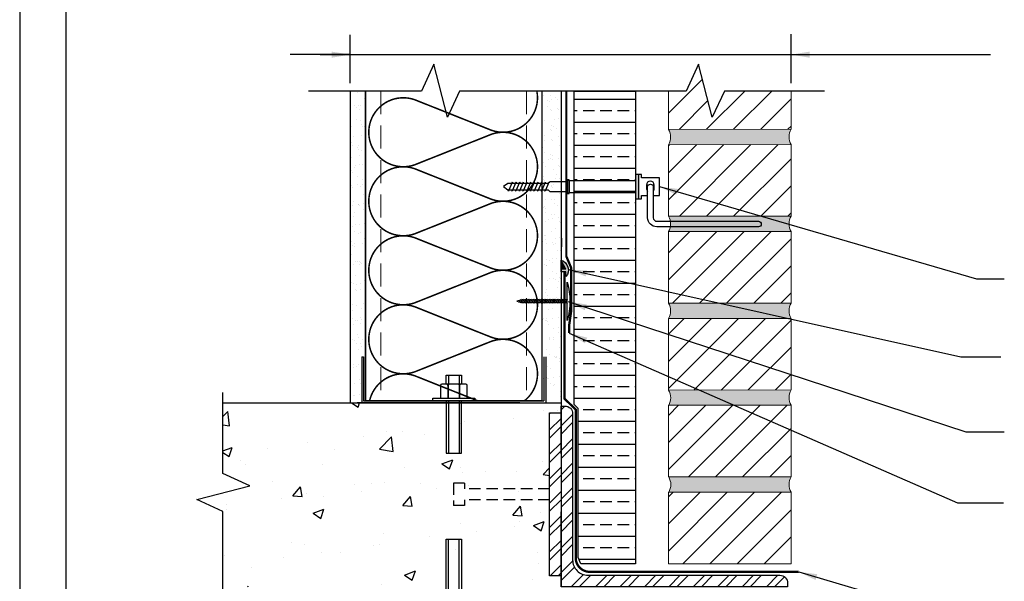
# Model space of a CAD drawing. Extents: x 757.9 to 808.9, y -212.4 to -146.4.
# Drawn here: x 757.9 to 790, y -194.6 to -176.3 of the extents above; entities that cross this region are included whole.
import ezdxf

# ---------------------------------------------------------------- set-up
doc = ezdxf.new("R2010")
doc.units = 0
doc.header["$LTSCALE"] = 1.5
doc.header["$MEASUREMENT"] = 0
for name, pattern in [('DASHED', [0.75, 0.5, -0.25]), ('DASHED2', [0.375, 0.25, -0.125]), ('HIDDEN', [0.375, 0.25, -0.125])]:
    doc.linetypes.add(name, pattern=pattern)
doc.layers.get('0').update_dxf_attribs({"color": 8, "linetype": 'CONTINUOUS'})
for name, color, linetype in [('$-G--01', 1, 'CONTINUOUS'), ('8x11-ttb$0$B', 5, 'CONTINUOUS'), ('CMU', 250, 'CONTINUOUS'), ('DuPont Thru-Wall Flashing', 252, 'CONTINUOUS'), ('FASTENING', 7, 'CONTINUOUS'), ('INSULATION', 241, 'CONTINUOUS'), ('SEALANT', 250, 'CONTINUOUS'), ('STRUCTURE', 250, 'CONTINUOUS'), ('TEXT', 7, 'CONTINUOUS'), ('Tyvek FA WB', 10, 'DASHED2')]:
    doc.layers.add(name, color=color, linetype=linetype)
doc.layers.add('brick', color=250, linetype='CONTINUOUS', lineweight=5)
doc.layers.add('Metal Stud', color=250, linetype='CONTINUOUS', lineweight=18)
doc.layers.add('EXTERIOR INSULATION', color=7, linetype='CONTINUOUS', true_color=0xcdd69f)
doc.layers.add('VIEWPORT', color=7, linetype='CONTINUOUS', plot=False)
doc.styles.add('DETAILS', font='sanss___.ttf', dxfattribs={"height": 1})
doc.dimstyles.new('TYVEKDETAILS', dxfattribs={"dimscale": 6, "dimtxt": 1.5, "dimasz": 0.1, "dimexe": 0.75, "dimexo": 0.75, "dimgap": 0.75, "dimtad": 0, "dimtih": 1, "dimtoh": 1, "dimdec": 4, "dimzin": 0, "dimdsep": 46, "dimlunit": 4, "dimtxsty": 'DETAILS', "dimcen": 0.0625, "dimadec": 0, "dimazin": 0, "dimtfac": 1, "dimtdec": 4, "dimtofl": 0, "dimtmove": 0, "dimatfit": 3, "dimfxl": 1, "dimfrac": 2, "dimtolj": 1, "dimtzin": 0, "dimarcsym": 0})

# ---------------------------------------------------------------- blocks, each defined once
blk = doc.blocks.new('brk-sym')
at = {"linetype": 'Continuous'}
for points in [[(-0.07880250000000001, 0.00109400000000015), (-0.0283335, 0.1104690000000002)], [(-0.0283335, 0.1104690000000002), (0.0283335, -0.1104689999999993)], [(-0.4156255, 0.00109400000000015), (-0.07880250000000001, 0.00109400000000015)], [(0.0283335, -0.1104689999999993), (0.0797915, 0.00109400000000015)], [(0.0797915, 0.00109400000000015), (0.4166665, 0.00109400000000015)]]:
    blk.add_lwpolyline(points, dxfattribs=at)

msp = doc.modelspace()

# ---------------------------------------------------------------- hatches: boundary and pattern name
at = {"layer": 'brick'}
h = msp.add_hatch(dxfattribs=at)
h.set_pattern_fill('_USER', color=256, scale=0.625, angle=45, style=0, pattern_type=0)
h.set_pattern_definition([(45, (409.2474136247851, -268.0565446955787), (-0.4419417382415922, 0.4419417382415922), [])])
h.paths.add_polyline_path([(783.0669443120335, -178.5896117606819), (780.8934589052693, -178.5896117606819), (780.4981688150381, -179.4462733473795), (780.0543339155328, -177.7158130260833), (779.6512976464743, -178.5896117606819), (779.0723614868108, -178.589611353572), (779.0715325319849, -179.83916683526), (783.0677715078479, -179.8365157312201)])
h = msp.add_hatch(dxfattribs=at)
h.set_pattern_fill('AR-SAND', color=256, scale=0.15, style=0)
h.set_pattern_definition([(37.50000000000001, (407.2492932566554, -270.8898767819648), (-0.009449003716441223, 0.2890235653519738), [0, -0.228, 0, -0.255, 0, -0.24375]), (7.499999999999999, (407.2492932566554, -270.8898767819648), (0.2654665057901591, 0.423321909784461), [0, -0.123, 0, -0.2055, 0, -0.07875]), (327.5, (407.0647932566554, -270.8898767819648), (0.4671212792627242, 0.0008488580305446746), [0, -0.075, 0, -0.27, 0, -0.3525]), (317.5, (407.0647932566554, -270.8898767819648), (0.450918990685844, 0.1316513347401374), [0, -0.0375, 0, -0.177, 0, -0.2025])])
edge = h.paths.add_edge_path()
edge.add_line((783.0696511397181, -179.8365144842727), (779.0734121638551, -179.8391655883127))
edge.add_arc((778.6457110746009, -180.0904968216668), 0.4960802461382398, 13.737798992157423, 30.439896380084576, ccw=False)
edge.add_line((779.1275997856945, -179.9726881601472), (779.1351167968555, -180.0093941112745))
edge.add_arc((778.6457110745783, -180.0904968216692), 0.4960802461608546, 0.17737536411391375, 9.409357080487723, ccw=False)
edge.add_line((779.1417889435545, -180.0889610667761), (779.1368509146882, -180.1603342621095))
edge.add_arc((778.6457110746009, -180.0904968216671), 0.4960802461382792, 329.9148543476349, 351.9071019439052, ccw=False)
edge.add_line((779.0749600903454, -180.3391751140269), (783.0681032132278, -180.3365240099868))
edge.add_arc((783.4973522289724, -180.087845717627), 0.4960802461384055, 149.5601036199079, 210.0851456523642, ccw=False)
edge = h.paths.add_edge_path()
edge.add_line((783.0696511397182, -182.6698478176061), (779.0734121638553, -182.672498921646))
edge.add_arc((778.645711074601, -182.9238301550002), 0.4960802461383522, -29.731907216117577, 30.439896380080825, ccw=False)
edge.add_line((779.0764850677994, -183.1698573433202), (783.0681032132279, -183.1698573433202))
edge.add_arc((783.4973522289725, -182.9211790509603), 0.4960802461384055, 149.5601036199107, 210.0851456523642, ccw=False)
edge = h.paths.add_edge_path()
edge.add_line((783.0696511397182, -185.5031811509394), (779.0734121638553, -185.5058322549793))
edge.add_arc((778.645711074601, -185.7571634883335), 0.4960802461383665, -29.731907216117577, 30.43989638008361, ccw=False)
edge.add_line((779.0764850677994, -186.0031906766535), (783.0681032132279, -186.0031906766535))
edge.add_arc((783.4973522289725, -185.7545123842936), 0.4960802461384055, 149.5601036199079, 210.0851456523642, ccw=False)
edge = h.paths.add_edge_path()
edge.add_line((783.0696511397182, -188.3365144842727), (779.0771731863371, -188.3391630932512))
edge.add_arc((778.6494720970827, -188.5904943266055), 0.4960802461384242, -29.732239076262488, 30.439896380094922, ccw=False)
edge.add_line((779.0802446652716, -188.8365240099868), (783.0681032132279, -188.8365240099868))
edge.add_arc((783.4973522289725, -188.5878457176269), 0.4960802461384055, 149.5601036199079, 210.0851456523642, ccw=False)
edge = h.paths.add_edge_path()
edge.add_line((783.0696511397182, -191.169847817606), (779.0790528182075, -191.1724951796371))
edge.add_arc((778.6513517289532, -191.4238264129914), 0.4960802461384098, -29.732404929178415, 30.43989638009208, ccw=False)
edge.add_line((779.0821235849631, -191.6698573433202), (783.0681032132279, -191.6698573433202))
edge.add_arc((783.4973522289725, -191.4211790509603), 0.4960802461384198, 149.5601036199051, 210.0851456523671, ccw=False)
edge = h.paths.add_edge_path()
edge.add_line((783.0711990662085, -197.5865052289371), (779.0790534214076, -197.5891536174621))
edge.add_arc((778.6513517289532, -197.8404838243223), 0.4960802461384374, -29.732404929189784, 30.43975886877911, ccw=False)
edge.add_line((779.0821235849631, -198.0865147546512), (783.0696511397182, -198.0865147546512))
edge.add_arc((783.4989001554628, -197.8378364622913), 0.4960802461384055, 149.5601036199079, 210.0851456523642, ccw=False)
edge = h.paths.add_edge_path()
edge.add_line((780.1507016883605, -200.4217760195756), (780.2784490650025, -200.9198480879845))
edge.add_line((780.2784490650025, -200.9198480879845), (783.0696511397182, -200.9198480879845))
edge.add_arc((783.4989001554628, -200.6711697956246), 0.4960802461384198, 149.5601036199079, 210.0851456523671, ccw=False)
edge.add_line((783.0711990662085, -200.4198385622704), (780.1507016883605, -200.4217760195756))
edge = h.paths.add_edge_path()
edge.add_line((779.6512976464744, -200.9198480879845), (779.880948909749, -200.4219549735084))
edge.add_line((779.880948909749, -200.4219549735084), (779.0790534214076, -200.4224869507954))
edge.add_arc((778.6513517289533, -200.6738171576556), 0.4960802461383394, -29.73240492919632, 30.439758868785702, ccw=False)
edge.add_line((779.0821235849631, -200.9198480879845), (779.6512976464744, -200.9198480879845))
h = msp.add_hatch(dxfattribs=at)
h.set_pattern_fill('_USER', color=256, scale=0.625, angle=45, style=0, pattern_type=0)
h.set_pattern_definition([(45, (409.2492932566554, -270.8898767819647), (-0.4419417382415922, 0.4419417382415922), [])])
h.paths.add_polyline_path([(779.0749600903454, -180.3391751140269), (783.0681032145902, -180.3365260637742), (783.0696511397182, -182.6698478176061), (779.0734121638553, -182.672498921646)])
h = msp.add_hatch(dxfattribs=at)
h.set_pattern_fill('_USER', color=256, scale=0.625, angle=45, style=0, pattern_type=0)
h.set_pattern_definition([(45, (810.172406845944, -203.1456144620044), (-0.4419417382415922, 0.4419417382415922), [])])
h.paths.add_polyline_path([(783.0681032132278, -183.1698573433202), (779.0745415813162, -183.1698573433202), (779.077218798856, -185.5058297296585), (783.0696511397182, -185.5031811509394)])
h.paths.add_polyline_path([(783.0681032132278, -186.0031906766535), (779.0777888156331, -186.0031906766535), (779.080466030704, -188.3391609087789), (783.0696511397182, -188.3365144842727)])
h.paths.add_polyline_path([(783.0681032132278, -188.8365240099868), (779.0681032132278, -188.8365240099868), (779.0734121638553, -191.1724989216459), (783.0696511397182, -191.169847817606)])
h.paths.add_polyline_path([(783.0681032132278, -191.6698573433202), (779.0681032132278, -191.6698573433202), (779.0734121638553, -194.0058322549793), (783.0696511397182, -194.0031811509394)])
at = {"layer": 'EXTERIOR INSULATION', "linetype": 'Continuous'}
h = msp.add_hatch(dxfattribs=at)
h.set_pattern_fill('ANSI33', color=250, scale=3, angle=135, style=0)
h.set_pattern_definition([(180, (73.91211061968147, -274.1071304935192), (-1.110223024625157e-16, -0.75), []), (180, (73.53711062031073, -273.7321304941484), (-1.110223024625157e-16, -0.75), [0.375, -0.1875])])
h.paths.add_polyline_path([(776.127113253667, -193.8023662473315), (776.127113253667, -191.6395120068482), (776.127113253667, -188.937648849181), (775.996595696238, -188.812056941394), (775.996595696238, -178.5896113888051), (777.9965965955691, -178.5896113187849), (777.996595696238, -194.0084482864323), (776.2151520664127, -194.0084482864323)])
at = {"layer": 'FASTENING', "linetype": 'Continuous'}
for points in [[(778.0891565341987, -181.3135839308012), (777.9965964136878, -181.3135839308012), (777.9965964136878, -181.5206431690464), (777.9965964136878, -181.8952108468253), (777.9965964136878, -182.1022700850705), (778.0891565341987, -182.1022700850705)], [(775.7812672316795, -181.8602916178717), (775.7812672316795, -181.9334030517404), (775.8331157312896, -181.9334030517404), (775.8331157312896, -181.8952108468253), (775.8331157312896, -181.5206431690464), (775.8331157312896, -181.4824509641313), (775.7812672316795, -181.4824509641313), (775.7812672316795, -181.555562398)]]:
    msp.add_hatch(color=256, dxfattribs=at).paths.add_polyline_path(points)
at = {"layer": 'SEALANT', "linetype": 'Continuous'}
h = msp.add_hatch(color=256, dxfattribs=at)
edge = h.paths.add_edge_path()
edge.add_arc((775.4754941104214, -184.4219535594311), 0.3337079299722194, -40.528951059698784, 72.93691770250001, ccw=False)
edge.add_line((775.729138069004, -184.638807715031), (775.729138069004, -184.4833011920808))
edge.add_line((775.729138069004, -184.4833011920808), (775.573412163855, -184.4833011920808))
edge.add_line((775.573412163855, -184.4833011920808), (775.573412163855, -184.1029346926879))
msp.add_hatch(color=256, dxfattribs=at).paths.add_polyline_path([(775.5734121638551, -184.1199534381657), (775.5734121638551, -184.3956933108315), (775.7367961947855, -184.3956933108315)])
at = {"layer": 'STRUCTURE'}
h = msp.add_hatch(dxfattribs=at)
h.set_pattern_fill('AR-SAND', color=256, scale=0.25, style=0)
h.set_pattern_definition([(37.50000000000001, (809.1648769596821, -201.5992396455438), (-0.01574833952740204, 0.4817059422532897), [0, -0.38, 0, -0.425, 0, -0.40625]), (7.499999999999999, (809.1648769596821, -201.5992396455438), (0.4424441763169318, 0.7055365163074351), [0, -0.205, 0, -0.3425, 0, -0.13125]), (327.5, (808.8573769596821, -201.5992396455438), (0.7785354654378738, 0.001414763384241124), [0, -0.125, 0, -0.45, 0, -0.5875]), (317.5, (808.8573769596821, -201.5992396455438), (0.7515316511430733, 0.2194188912335623), [0, -0.0625, 0, -0.295, 0, -0.3375])])
h.paths.add_polyline_path([(775.5734121638551, -178.5896113728722), (774.948412163855, -178.5896114844889), (774.9484121638551, -188.6906770952772), (775.0109121638551, -188.6906770952772), (775.0109121638551, -187.2531770952772), (775.0734121638551, -187.2531770952772), (775.0734121638551, -188.5493783515884), (775.5734121638551, -188.5493783515884)])
h.paths.add_polyline_path([(769.1984121638551, -178.5896118882701), (768.6984121638551, -178.5896118882701), (768.6984121638551, -188.5493783515884), (769.0734121638551, -188.5493783515884), (769.0734121638551, -187.2531770952772), (769.1359121638551, -187.2531770952772), (769.1359121638551, -188.6906770952772), (769.1984121638551, -188.6906770952772)])
h = msp.add_hatch(dxfattribs=at)
h.set_pattern_fill('AR-CONC', color=256, scale=0.5, style=0)
h.set_pattern_definition([(49.99999999999999, (807.6648769596821, -202.7630464949006), (3.586300913003767, -0.3137606749129755), [0.375, -4.125]), (355, (807.6648769596821, -202.7630464949006), (-0.693756668065, 3.760960668500059), [0.3, -3.3]), (100.4514, (807.9637353596821, -202.7891931949006), (2.892546908570108, 3.447197710304768), [0.3187009499999994, -3.505710559999995]), (46.18420000000001, (807.6648769596821, -201.7630464949006), (5.336205243128222, -0.8275950716450904), [0.5625, -6.1875]), (96.6356, (808.1095606846822, -201.8320130299006), (4.673313527743517, 4.870589354502209), [0.4780514399999994, -5.258564999999991]), (351.1842, (807.6648769596821, -201.7630464949006), (4.673309725668136, 4.870593004626623), [0.45, -4.95]), (21, (808.1648769596821, -202.0130464949006), (2.984535260592308, -2.013094453326694), [0.375, -4.125]), (326.0000000000001, (808.1648769596821, -202.0130464949006), (1.216576659607909, 3.625750225234265), [0.3, -3.3]), (71.4514, (808.4135881246822, -202.1808045249006), (4.20111314290745, 1.612652483549762), [0.31870095, -3.50571056]), (37.50000000000001, (807.6648769596821, -202.7630464949006), (0.06079927658645334, 1.664469269156557), [0, -3.26, 0, -3.35, 0, -3.3125]), (7.499999999999999, (807.6648769596821, -202.7630464949006), (1.315347687210743, 1.972058559411801), [0, -1.91, 0, -3.185, 0, -1.2625]), (327.5, (806.5498769596821, -202.7630464949006), (2.669112180862045, -0.112774358671899), [0, -1.25, 0, -3.9, 0, -5.175]), (317.5, (806.0498769596821, -202.7630464949006), (2.915930846711931, 0.5005249116615882), [0, -1.625, 0, -2.59, 0, -3.675])])
h.paths.add_polyline_path([(775.1984237009185, -189.0799896086775), (775.5734121638551, -189.0799896086775), (775.5734121638551, -188.7531770952772), (773.4139480939634, -188.7531770952772), (771.8234121638551, -188.7531770952772), (764.5501816258756, -188.7531770952772), (764.5501816258756, -191.0611803040036), (765.4239803604743, -191.4642165730621), (763.6935200391781, -191.9080514725674), (764.5501816258756, -192.3033415627986), (764.5501816258756, -194.7531770952772), (771.8234121638551, -194.7531770952772), (773.044205909111, -194.7531770952772), (775.5734121638528, -194.7531785129906), (775.5734121638551, -194.3973026697979), (775.1984110229234, -194.3973023850594), (775.1984173619212, -191.7386458545143)])
h = msp.add_hatch(dxfattribs=at)
h.set_pattern_fill('ANSI32', color=256, scale=1.5, style=0)
h.set_pattern_definition([(45, (807.6648769596821, -202.7630464949006), (-0.397747564417433, 0.397747564417433), []), (45, (807.9300420021822, -202.7630464949006), (-0.397747564417433, 0.397747564417433), [])])
edge = h.paths.add_edge_path()
edge.add_line((775.5734121638551, -194.7531770952772), (775.5734227448588, -188.8614324225417))
edge.add_line((775.5734227448588, -188.8614324225417), (775.6984227448585, -188.8614326929208))
edge.add_arc((775.6984191154542, -189.1114326929303), 0.2500000000358096, -0.00013660576678375946, 89.99916820180181, ccw=False)
edge.add_line((775.9484191154893, -189.1114332889854), (775.9484122606702, -193.8781764932289))
edge.add_arc((776.4484122606657, -193.8781776853734), 0.4999999999968737, 179.9998633903086, 224.9999123753915)
edge.add_arc((776.4484122606689, -193.8781776853716), 0.500000000000428, 224.9999123752798, 269.9999613600463)
edge.add_line((776.4484119234717, -194.3781776853719), (779.2600124527193, -194.3781795814991))
edge.add_line((779.2600124527193, -194.3781795814991), (782.7041647075025, -194.3781807466351))
edge.add_arc((782.7041647074896, -194.6281807466661), 0.2500000000310649, -0.0008149500594072379, 89.9999999970297, ccw=False)
edge.add_line((782.9541647074954, -194.6281843025566), (782.9541644371201, -194.7531825191219))
edge.add_line((782.9541644371201, -194.7531825191219), (775.5734121638551, -194.7531770952772))
h = msp.add_hatch(dxfattribs=at)
h.set_pattern_fill('ANSI32', color=256, scale=1.5, style=0)
h.set_pattern_definition([(45, (406.7417633703935, -273.3070577086336), (-0.397747564417433, 0.397747564417433), []), (45, (407.0069284128936, -273.3070577086336), (-0.397747564417433, 0.397747564417433), [])])
h.paths.add_polyline_path([(775.5734121638551, -189.0799896086775), (775.1984237009185, -189.0799896086775), (775.1984110229228, -194.3973026697979), (775.5734121638551, -194.3973026697979)])

# ---------------------------------------------------------------- linework, layer by layer
at = {"layer": '$-G--01', "color": 0, "linetype": 'HIDDEN'}
for p, q in [((772.0592629827756, -191.3784279521539), (772.0592629827756, -192.0988643263215)), ((772.4194811698599, -191.3784279521539), (772.0592629827756, -191.3784279521539)), ((772.4194811698599, -191.3784279521539), (772.4194811698599, -191.5585370456954)), ((775.1984177913522, -191.5585370456954), (772.4194811698599, -191.5585370456954)), ((775.1984169324896, -191.9187549480556), (772.4194811698599, -191.91875523278)), ((772.4194811698599, -191.91875523278), (772.4194811698599, -192.0988643263215)), ((772.4194811698599, -192.0988643263215), (772.0592629827756, -192.0988643263215))]:
    msp.add_line(p, q, dxfattribs=at)
at = {"color": 0}
for p, q in [((772.5657927673251, -191.4497114939788), (772.5657927673251, -191.4497114939788)), ((772.3413222144486, -192.1006145997617), (772.3413222144486, -192.1006145997617))]:
    msp.add_line(p, q, dxfattribs=at)
at = {"layer": '8x11-ttb$0$B', "color": 7}
msp.add_line((759.4239040047979, -147.8726663234431), (759.4239040047979, -210.8726663234431), dxfattribs=at)
at = {"layer": 'brick'}
for points in [[(783.0696511397181, -179.8365144842727), (779.0734121638551, -179.8391655883127), (779.0705723124028, -178.5896113523139)], [(783.0696511397182, -194.0031811509394), (779.0734121638553, -194.0058322549793), (779.0681032132278, -191.6698573433202), (783.0681032132278, -191.6698573433202), (783.0696511397182, -194.0031811509394)]]:
    msp.add_lwpolyline(points, dxfattribs=at)
for points in [[(783.068823944731, -178.5896117606819), (783.0696511397181, -179.8365144842727, 0.2704061141941634), (783.0681032132277, -180.3365240099868), (783.0681032132277, -180.3365240099868)], [(783.0696511397182, -182.669847817606), (779.0734121638553, -182.672498921646), (779.0749600903454, -180.3391751140269), (783.0681032132278, -180.3365240099868), (783.0696511397182, -182.669847817606, 0.2704061141941634), (783.0681032132278, -183.1698573433201, 0.9074311398367584), (783.0681032132278, -183.1698573433201, -0.1931272375800366)], [(783.0696511397182, -185.5031811509394), (779.0734121638553, -185.5058322549793), (779.0681032132278, -183.1698573433202), (783.0681032132278, -183.1698573433202), (783.0696511397182, -185.5031811509394, 0.2704061141941634), (783.0681032132278, -186.0031906766534, 0.9074311398367584), (783.0681032132278, -186.0031906766534, -0.1931272375800366)], [(783.0696511397182, -188.3365144842727), (779.0734121638553, -188.3391655883126), (779.0681032132278, -186.0031906766535), (783.0681032132278, -186.0031906766535), (783.0696511397182, -188.3365144842727, 0.2704061141941634), (783.0681032132278, -188.8365240099867, 0.9074311398367584), (783.0681032132278, -188.8365240099867, -0.1931272375800366)], [(783.0696511397182, -191.169847817606), (779.0734121638553, -191.1724989216459), (779.0681032132278, -188.8365240099868), (783.0681032132278, -188.8365240099868), (783.0696511397182, -191.169847817606, 0.2704061141941634), (783.0681032132278, -191.66985734332, 0.9074311398367584), (783.0681032132278, -191.66985734332, -0.1931272375800366)]]:
    msp.add_lwpolyline(points, format="xyb", dxfattribs=at)
for centre in [(778.6457110746007, -180.090496821667), (778.6457110746009, -182.9238301550003), (778.6457110746009, -185.7571634883336), (778.6494720970828, -188.5904943266055), (778.6513517289532, -191.4238264129914)]:
    msp.add_arc(centre, 0.4960802461384045, 329.9148543476318, 30.43989638009843, dxfattribs=at)
at = {"layer": 'CMU'}
msp.add_line((774.2260437428013, -188.7531770952771), (768.9207805849064, -188.7531770952771), dxfattribs=at)
msp.add_line((774.2260437428013, -188.7531770952771), (768.9207805849064, -188.7531770952771), dxfattribs=at)
at = {"layer": 'DuPont Thru-Wall Flashing', "const_width": 0.075}
msp.add_lwpolyline([(775.6816255839196, -184.4833005201312), (775.6816255839196, -188.0512403152459), (775.6816255839196, -188.6199963525929), (776.047113253667, -188.9716907500397), (776.047113253667, -191.6395120068482), (776.047113253667, -193.8064593466545, 0.4141578931193456), (776.5070258212551, -194.2664593383454), (783.3194894219512, -194.2676569047013)], format="xyb", dxfattribs=at)
at = {"layer": 'EXTERIOR INSULATION', "color": 250, "linetype": 'Continuous', "flags": 128}
msp.add_lwpolyline([(776.127113253667, -193.8023662473315), (776.127113253667, -191.6395120068482), (776.127113253667, -188.937648849181), (775.996595696238, -188.812056941394), (775.996595696238, -178.5896113888051), (777.9965965955691, -178.5896113187849), (777.996595696238, -194.0084482864323), (776.2151520664127, -194.0084482864323)], close=True, dxfattribs=at)
at = {"layer": 'FASTENING', "linetype": 'Continuous'}
for p, q in [((773.9770605129114, -181.5634594935132), (773.8580290119437, -181.8523299366285)), ((773.9770605129114, -181.5634594935132), (774.0048754340997, -181.6047513037603)), ((774.0961135424558, -181.5634594935132), (773.9770820414882, -181.8523299366285)), ((774.0961135424558, -181.5634594935132), (774.1239284636441, -181.6047513037603)), ((774.2151665720003, -181.5634594935132), (774.0961350710326, -181.8523299366285)), ((774.2151665720003, -181.5634594935132), (774.2429814931886, -181.6047513037603)), ((774.3342196015448, -181.5634594935132), (774.215188100577, -181.8523299366285)), ((774.3342196015448, -181.5634594935132), (774.3620345227331, -181.6047513037603)), ((774.4532726310891, -181.5634594935132), (774.3342411301215, -181.8523299366285)), ((774.4532726310891, -181.5634594935132), (774.4810875522775, -181.6047513037603)), ((774.5723256606336, -181.5634594935132), (774.4532941596659, -181.8523299366285)), ((774.6913786901781, -181.5634594935132), (774.5723256606336, -181.8523299366285)), ((774.5723256606336, -181.5634594935132), (774.600140581822, -181.6047513037603)), ((774.8104209554341, -181.5634594935132), (774.6913786901781, -181.8523299366285)), ((774.6913786901781, -181.5634594935132), (774.7191828470781, -181.6047513037603)), ((774.9294632206902, -181.5634594935132), (774.8104209554341, -181.8523299366285)), ((774.8104209554341, -181.5634594935132), (774.838225112334, -181.6047513037603)), ((774.9294632206902, -181.5634594935132), (774.9572781418785, -181.6047513037603)), ((775.0485054859463, -181.5634594935132), (774.9294632206902, -181.8523299366285)), ((775.0485054859463, -181.5634594935132), (775.0763204071346, -181.6047513037603)), ((775.1675477512024, -181.5634594935132), (775.0485054859463, -181.8523299366285)), ((775.167547751202, -181.562935369339), (775.1782638922522, -181.5788436963779)), ((773.8244390473633, -181.8025804755743), (773.8580290119437, -181.8523299366285)), ((773.9492025345695, -181.8110381263814), (773.9770820414882, -181.8523299366285)), ((774.068255564114, -181.8110381263814), (774.0961350710326, -181.8523299366285)), ((774.1873085936584, -181.8110381263814), (774.215188100577, -181.8523299366285)), ((774.3063616232029, -181.8110381263814), (774.3342411301215, -181.8523299366285)), ((774.4254146527473, -181.8110381263814), (774.4532941596659, -181.8523299366285)), ((774.5444569180033, -181.8110381263814), (774.5723256606336, -181.8523299366285)), ((774.6634991832594, -181.8110381263814), (774.6913786901781, -181.8523299366285)), ((774.7825522128039, -181.8110381263814), (774.8104209554341, -181.8523299366285)), ((774.9015944780599, -181.8110381263814), (774.9294632206902, -181.8523299366285)), ((775.020636743316, -181.8110381263814), (775.0485054859463, -181.8523299366285))]:
    msp.add_line(p, q, dxfattribs=at)
for points in [[(778.5768947093972, -181.9987390624421), (778.7779381723291, -181.9987390624421), (778.7779381723291, -181.7079270079359), (778.7779381723291, -181.4171149534297), (778.1962120716577, -181.4171149534297), (778.1962120716577, -181.3135839308012), (777.9965964136878, -181.3135839308012), (777.9965964136878, -181.5206431690464), (776.5042278955511, -181.5206431690464)], [(778.0891565341987, -181.3135839308012), (778.0891565341987, -182.1022700850705)], [(776.5042278955511, -181.5206431690464), (775.8331157312896, -181.5206431690464), (775.8331157312896, -181.4824509641313), (775.7812672316795, -181.4824509641313), (775.7812672316795, -181.555562398), (775.2030999881536, -181.555562398), (775.1499600709212, -181.6053756324865), (773.8372234020635, -181.6053756324865), (773.6895365723481, -181.7079270079358)], [(775.7812672316795, -181.555562398), (775.7812672316795, -181.8602916178717)], [(775.8331157312896, -181.5206431690464), (775.8331157312896, -181.8952108468253)], [(777.9965964136878, -181.5206431690464), (777.9965964136878, -181.8952108468253)], [(773.6895365723481, -181.7079270079358), (773.8372234020635, -181.8104783833852), (775.1499600709212, -181.8104783833852), (775.2030999881536, -181.8602916178717), (775.7812672316795, -181.8602916178717), (775.7812672316795, -181.9334030517404), (775.8331157312896, -181.9334030517404), (775.8331157312896, -181.8952108468253), (776.4698199270065, -181.8952108468253)], [(776.4698199270065, -181.8952108468253), (777.9965964136878, -181.8952108468253), (777.9965964136878, -182.1022700850705), (778.1962120716577, -182.1022700850705), (778.1962120716577, -181.9987390624421), (778.3914292379219, -181.9987390624421)]]:
    msp.add_lwpolyline(points, dxfattribs=at)
msp.add_lwpolyline([(778.5768947093972, -181.8463441769935, 0.1812028819735486), (778.608540834313, -181.7618890061196), (778.608540834313, -181.7079270079359), (778.608540834313, -181.6539650097522, 1), (778.3515061063277, -181.6539650097522), (778.3515061063277, -181.7079270079359), (778.3515061063277, -181.7618890061196, 0.2053652743194862), (778.3914292379219, -181.8549898913642, 0.2053652743194862)], format="xyb", dxfattribs=at)
msp.add_lwpolyline([(778.3914292379219, -181.9987390624421), (778.3914292379219, -181.7189108457893, -0.9999999999999999), (778.5768947093972, -181.7189108457893), (778.5768947093972, -182.7216120139748, 0.424162236436094), (778.697213915642, -182.8379261691317), (782.0079057722393, -182.8379261691317, -0.9999999999999999), (782.0079057722393, -183.0173082693151), (778.8494690698996, -183.0179261691318), (778.6917484441676, -183.0179261691318, -0.4079516125390384), (778.3914292379219, -182.7239738945378)], format="xyb", close=True, dxfattribs=at)
at = {"layer": 'INSULATION', "color": 253, "const_width": 0.05}
for points in [[(774.8022865888288, -185.5592942642409, 0.5155500965721037), (773.3092872044615, -184.4961849316205), (770.7952859731984, -185.4974035968613, -1.404370499403762), (770.7952859732011, -183.3711849316217), (773.309287204461, -184.3724035968614, 1.404370499398822), (773.309287204461, -182.2461849316202), (770.7952859731975, -183.2474035968611, -1.404370499403763), (770.7952859732004, -181.1211849316215), (773.3092872044601, -182.1224035968611, 1.404370499398822), (773.309287204461, -179.9961849316202), (770.7952859731975, -180.9974035968611, -1.404370499403762), (770.7952859732004, -178.8711849316215), (773.3092872044601, -179.8724035968611, 0.5794127511822946), (774.7806289999955, -178.5896114844889)], [(774.3764212719602, -188.6906770952772, 0.8441024164134348), (773.3092872044621, -186.7461849316216), (770.7952859731985, -187.7474035968625, -1.404370499403762), (770.7952859732014, -185.6211849316228), (773.3092872044612, -186.6224035968625, 0.5155500965725927), (774.8022865888291, -185.5592942642416)], [(769.3289807684912, -188.6906770952772, -0.4483016875083835), (770.7952859732014, -187.8711849316228), (772.8529826382368, -188.6906770952772)]]:
    msp.add_lwpolyline(points, format="xyb", dxfattribs=at)
at = {"layer": 'Metal Stud', "linetype": 'DASHED', "lineweight": 5}
for p, q in [((769.6984121638551, -178.5896118882701), (769.6984121638551, -188.6906770952772)), ((774.4484121638551, -178.5896115737823), (774.4484121638551, -188.6906770952772))]:
    msp.add_line(p, q, dxfattribs=at)
at = {"layer": 'SEALANT', "linetype": 'Continuous'}
for p, q in [((775.5720578133946, -180.4522883237825), (775.5720578133946, -180.7280281964483)), ((775.581074257817, -183.3893392420268), (775.581074257817, -183.6650791146926)), ((775.7294068868741, -184.3955513455674), (775.5734121638551, -184.1199534381657)), ((775.5734121638551, -184.1199534381657), (775.5734121638551, -184.3956933108315)), ((775.7294068868741, -184.3955513455674), (775.5734121638551, -184.3956933108315)), ((775.7310276628255, -184.4833005201312), (775.573412163855, -184.4833011920808)), ((775.573412163855, -188.7781003736276), (775.573412163855, -189.0538402462934)), ((775.573412163855, -188.7781003736276), (775.573412163855, -189.0538402462934))]:
    msp.add_line(p, q, dxfattribs=at)
msp.add_lwpolyline([(775.573412163855, -184.1029346926879, -0.5399418615447685), (775.729138069004, -184.638807715031), (775.729138069004, -184.4833011920808), (775.573412163855, -184.4833011920808)], format="xyb", close=True, dxfattribs=at)
at = {"layer": 'STRUCTURE'}
for p, q in [((768.6984121638551, -178.5896118882701), (768.6984121638551, -188.7531770952772)), ((769.1984121638551, -178.5896118882701), (769.1984121638551, -188.6906770952772)), ((774.9484121638551, -178.589611484489), (774.9484121638551, -188.6906770952772)), ((775.5734121638551, -178.5896113728722), (775.5734121638551, -188.7531770952772)), ((774.3014489353438, -185.3978706972914), (774.1266149267875, -185.4429834554428)), ((774.1266149267875, -185.4429834554428), (774.3014489353438, -185.4880962135942)), ((774.1906755279628, -185.4592420287944), (774.2073291226245, -185.4839073527802)), ((774.245284458468, -185.3917958142841), (774.2073291226245, -185.4839073527802)), ((774.2379132070763, -185.4717019664625), (774.2545668017383, -185.4963672904483)), ((774.245284458468, -185.3917958142841), (774.2575203529848, -185.4099602459277)), ((774.3027511300003, -185.3794316209566), (774.2545668017383, -185.4963672904483)), ((774.2879842414205, -185.4846218925193), (774.3027606005069, -185.5065068784093)), ((774.3014489353438, -185.3978706972914), (775.7681050138413, -185.3978706972911)), ((775.7681050138413, -185.4880962135939), (774.3014489353438, -185.4880962135942)), ((774.3027511300003, -185.3794316209566), (774.3149870245172, -185.3975960526002)), ((774.3551230314545, -185.3794316209566), (774.3027606005069, -185.5065068784093)), ((774.3428681959243, -185.4883424467656), (774.3551325019611, -185.5065068784093)), ((774.3551230314545, -185.3794316209566), (774.3673589259714, -185.3975960526002)), ((774.4074949329087, -185.3794316209566), (774.3551325019611, -185.5065068784093)), ((774.3952400973785, -185.4883424467656), (774.4075044034153, -185.5065068784093)), ((774.4074949329087, -185.3794316209566), (774.4197308274257, -185.3975960526002)), ((774.459866834363, -185.3794316209566), (774.4075044034153, -185.5065068784093)), ((774.4476119988329, -185.4883424467656), (774.4598763048697, -185.5065068784093)), ((774.459866834363, -185.3794316209566), (774.4721027288799, -185.3975960526002)), ((774.5122387358174, -185.3794316209566), (774.4598763048697, -185.5065068784093)), ((774.499983900287, -185.4883424467656), (774.5122482063238, -185.5065068784093)), ((774.5122387358174, -185.3794316209566), (774.5244746303343, -185.3975960526002)), ((774.5646106372716, -185.3794316209566), (774.5122482063238, -185.5065068784093)), ((774.5523558017412, -185.4883424467656), (774.5646201077782, -185.5065068784093)), ((774.5646106372716, -185.3794316209566), (774.5768465317885, -185.3975960526002)), ((774.6169825387258, -185.3794316209566), (774.5646201077782, -185.5065068784093)), ((774.6047229679423, -185.4883424467656), (774.6169825387258, -185.5065068784093)), ((774.6693544401801, -185.3794316209566), (774.6169825387258, -185.5065068784093)), ((774.6169825387258, -185.3794316209566), (774.6292184332426, -185.3975960526002)), ((774.6570901341433, -185.4883424467656), (774.6693544401801, -185.5065068784093)), ((774.7217216063809, -185.3794316209566), (774.6693544401801, -185.5065068784093)), ((774.6693544401801, -185.3794316209566), (774.6815855994437, -185.3975960526002)), ((774.7094620355975, -185.4883424467656), (774.7217216063809, -185.5065068784093)), ((774.774088772582, -185.3794316209566), (774.7217216063809, -185.5065068784093)), ((774.7217216063809, -185.3794316209566), (774.7339527656447, -185.3975960526002)), ((774.7618292017986, -185.4883424467656), (774.774088772582, -185.5065068784093)), ((774.774088772582, -185.3794316209566), (774.7863246670989, -185.3975960526002)), ((774.8264559387829, -185.3794316209566), (774.774088772582, -185.5065068784093)), ((774.8141963679994, -185.4883424467656), (774.8264559387829, -185.5065068784093)), ((774.8264559387829, -185.3794316209566), (774.8386918332998, -185.3975960526002)), ((774.8788231049839, -185.3794316209566), (774.8264559387829, -185.5065068784093)), ((774.8665635342005, -185.4883424467656), (774.8788231049839, -185.5065068784093)), ((774.8788231049838, -185.3792010566467), (774.8910589995008, -185.3973654882903)), ((774.9311855359315, -185.3792010566467), (774.8788231049838, -185.5062763140994)), ((774.8934071648612, -185.4708863302974), (774.8788231049838, -185.5062763140994)), ((774.9189307004012, -185.4881118824558), (774.9311950064381, -185.5062763140994)), ((774.9311855359315, -185.3792010566467), (774.9434214304484, -185.3973654882903)), ((774.9835574373857, -185.3792010566467), (774.9311950064381, -185.5062763140994)), ((774.9712978666023, -185.4881118824558), (774.9835574373857, -185.5062763140994)), ((775.03592933884, -185.3792010566467), (774.9835574373857, -185.5062763140994)), ((774.9835574373857, -185.3792010566467), (774.9957933319026, -185.3973654882903)), ((775.0236650328033, -185.4881118824558), (775.03592933884, -185.5062763140994)), ((775.088296505041, -185.3792010566467), (775.03592933884, -185.5062763140994)), ((775.03592933884, -185.3792010566467), (775.0481604981037, -185.3973654882903)), ((775.0760369342574, -185.4881118824558), (775.088296505041, -185.5062763140994)), ((775.140663671242, -185.3792010566467), (775.088296505041, -185.5062763140994)), ((775.088296505041, -185.3792010566467), (775.1005276643048, -185.3973654882903)), ((775.1284041004585, -185.4881118824558), (775.140663671242, -185.5062763140994)), ((775.140663671242, -185.3792010566467), (775.1528995657588, -185.3973654882903)), ((775.1930308374428, -185.3792010566467), (775.140663671242, -185.5062763140994)), ((775.1807712666593, -185.4881118824558), (775.1930308374428, -185.5062763140994)), ((775.1930308374428, -185.3792010566467), (775.2052667319598, -185.3973654882903)), ((775.2453980036439, -185.3792010566467), (775.1930308374428, -185.5062763140994)), ((775.2331384328604, -185.4881118824558), (775.2453980036439, -185.5062763140994)), ((775.2453980036437, -185.3789704923368), (775.2576338981609, -185.3971349239804)), ((775.2599820635212, -185.4706557659875), (775.2453980036437, -185.5060457497895)), ((775.2979160474691, -185.3794316209566), (775.2455536165214, -185.5065068784093)), ((775.2856612119389, -185.4883424467656), (775.2979255179757, -185.5065068784093)), ((775.2979160474691, -185.3794316209566), (775.3101519419861, -185.3975960526002)), ((775.3502879489233, -185.3794316209566), (775.2979255179757, -185.5065068784093)), ((775.3380283781399, -185.4883424467656), (775.3502879489233, -185.5065068784093)), ((775.4026598503777, -185.3794316209566), (775.3502879489233, -185.5065068784093)), ((775.3502879489233, -185.3794316209566), (775.3625238434403, -185.3975960526002)), ((775.390395544341, -185.4883424467656), (775.4026598503777, -185.5065068784093)), ((775.4550270165786, -185.3794316209566), (775.4026598503777, -185.5065068784093)), ((775.4026598503777, -185.3794316209566), (775.4148910096413, -185.3975960526002)), ((775.4427674457952, -185.4883424467656), (775.4550270165786, -185.5065068784093)), ((775.5073941827796, -185.3794316209566), (775.4550270165786, -185.5065068784093)), ((775.4550270165786, -185.3794316209566), (775.4672581758424, -185.3975960526002)), ((775.4951346119961, -185.4883424467656), (775.5073941827796, -185.5065068784093)), ((775.5073941827796, -185.3794316209566), (775.5196300772966, -185.3975960526002)), ((775.5597613489805, -185.3794316209566), (775.5073941827796, -185.5065068784093)), ((775.5475017781971, -185.4883424467656), (775.5597613489805, -185.5065068784093)), ((775.5597613489805, -185.3794316209566), (775.5719972434974, -185.3975960526002)), ((775.6121285151816, -185.3794316209566), (775.5597613489805, -185.5065068784093)), ((775.5998689443982, -185.4883424467656), (775.6121285151816, -185.5065068784093)), ((775.6121285151814, -185.3792010566467), (775.6243644096985, -185.3973654882903)), ((775.6644909461293, -185.3794316209566), (775.6121285151816, -185.5065068784093)), ((775.6267125750588, -185.4708863302974), (775.6121285151814, -185.5062763140994)), ((775.6522361105991, -185.4883424467656), (775.6645004166359, -185.5065068784093)), ((775.6644909461293, -185.3794316209566), (775.6767268406462, -185.3975960526002)), ((775.7168628475835, -185.3794316209566), (775.6645004166359, -185.5065068784093)), ((775.7046032768001, -185.4883424467656), (775.7168628475835, -185.5065068784093)), ((775.7168628475835, -185.3794316209566), (775.7290987421005, -185.3975960526002)), ((775.7681050138413, -185.382172812072), (775.7168628475835, -185.5065068784093)), ((775.756970443001, -185.4883424467656), (775.7681050138413, -185.5048336489829)), ((769.0734121638551, -187.2531770952772), (769.0734121638551, -188.7531770952772)), ((769.0734121638551, -187.2531770952772), (769.1359121638551, -187.2531770952772)), ((769.1359121638551, -187.2531770952772), (769.1359121638551, -188.6906770952772)), ((775.0109121638551, -187.2531770952772), (775.0109121638551, -188.6906770952772)), ((775.0734121638551, -187.2531770952772), (775.0734121638551, -188.7531770952772)), ((771.898412163855, -187.858769751761), (771.898412163855, -188.1427973380594)), ((772.2484121638552, -187.858769751761), (772.2484121638552, -188.1427973380594)), ((769.1359121638551, -188.6906770952772), (775.0109121638551, -188.6906770952772)), ((771.8234121638551, -188.6906770952772), (771.8234121638551, -190.4001504237355)), ((772.3234121638551, -188.6906770952772), (771.8234121638551, -188.6906770952772)), ((771.898412163855, -188.6906770952772), (771.898412163855, -190.4001504237355)), ((772.2484121638552, -188.6906770952772), (772.2484121638552, -190.4001504237355)), ((772.3234121638551, -190.4001504237355), (772.3234121638551, -188.6906770952772)), ((764.5501816258756, -188.7531770952772), (775.5734121638551, -188.7531770952772)), ((769.0734121638551, -188.7531770952772), (775.0734121638551, -188.7531770952772)), ((775.5734121638551, -188.7531770952772), (775.5734121638551, -194.7531770952772)), ((771.8234121638551, -190.4001504237355), (772.3234121638551, -190.4001504237355)), ((771.8234121638551, -193.2021418547399), (772.3234121638551, -193.2021418547399)), ((771.8234121638551, -194.8156770952772), (771.8234121638551, -193.2021418547399)), ((771.898412163855, -194.8156770952772), (771.898412163855, -193.2021418547399)), ((772.2484121638552, -194.8156770952772), (772.2484121638552, -193.2021418547399)), ((772.3234121638551, -193.2021418547399), (772.3234121638551, -194.8156770952772))]:
    msp.add_line(p, q, dxfattribs=at)
for points in [[(777.8837689760159, -178.5896112277673), (772.2642588801173, -178.589611760682), (771.868968789886, -179.4462733473795), (771.4251338903807, -177.7158130260833), (771.0220976213222, -178.589611760682), (767.3345335899851, -178.589611760682), (767.3345335899851, -178.589611760682)], [(780.0543339155328, -177.7158130260833), (779.6512976464743, -178.5896117606819), (777.8837689760159, -178.5896112277673)], [(780.4981688150381, -179.4462733473794), (780.0543339155328, -177.7158130260833)], [(774.9484121638551, -178.589611484489), (774.9484121638551, -188.6906770952772), (769.1984121638551, -188.6906770952772), (769.1984121638551, -178.5896118882701)], [(780.8934589052693, -178.5896117606819), (780.4981688150381, -179.4462733473794)], [(784.156086254246, -178.5896117606819), (780.8934589052693, -178.5896117606819)], [(782.4682489720423, -194.7531806313243), (775.5734121638551, -194.7531770952772), (775.5734161218576, -192.3133912630994)]]:
    msp.add_lwpolyline(points, dxfattribs=at)
for points in [[(775.7681050138413, -184.8255456635938, -0.1473612908608156), (775.7681050138413, -186.0755456635938)], [(771.6359121638551, -188.6047395952772), (771.8859121638551, -188.6047395952772), (771.8859121638551, -188.1927973380594, 0.414213562373095), (771.835912163855, -188.1427973380594), (771.6859121638552, -188.1427973380594, 0.414213562373095), (771.6359121638551, -188.1927973380594)], [(771.8859121638551, -188.6047395952772), (772.2609121638551, -188.6047395952772), (772.2609121638551, -188.1927973380594, 0.414213562373095), (772.210912163855, -188.1427973380594), (771.9359121638552, -188.1427973380594, 0.414213562373095), (771.8859121638551, -188.1927973380594)], [(772.2609121638551, -188.6047395952772), (772.5109121638551, -188.6047395952772), (772.5109121638551, -188.1927973380594, 0.414213562373095), (772.460912163855, -188.1427973380594), (772.3109121638552, -188.1427973380594, 0.414213562373095), (772.2609121638551, -188.1927973380594)]]:
    msp.add_lwpolyline(points, format="xyb", close=True, dxfattribs=at)
for points in [[(771.8234121638551, -188.1427973380594), (771.8234121638551, -187.858769751761), (772.3234121638551, -187.858769751761), (772.3234121638551, -188.1427973380594)], [(771.3859121638551, -188.6047395952772), (772.7609121638551, -188.6047395952772), (772.7609121638551, -188.6906770952772), (771.3859121638551, -188.6906770952772)], [(775.1984237009185, -189.0799896086775), (775.5734121638551, -189.0799896086775), (775.5734121638551, -194.3973026697979), (775.1984110229228, -194.3973026697979)]]:
    msp.add_lwpolyline(points, close=True, dxfattribs=at)
for points in [[(775.5734161218576, -190.4216465903481), (775.5734186529533, -188.8614324225329), (775.6984186529529, -188.8614326929119, -0.4142148026044025), (775.9484191154893, -189.1114332889854), (775.9484163698766, -190.2629783074826)], [(775.9484163698766, -190.2629783074826), (775.9484122606702, -193.8781764932289, 0.1989125895726767), (776.0948583293725, -194.2317305352614, 0.1989125895728504), (776.4484119234717, -194.3781776853719), (780.5819386883081, -194.3781812347605), (782.461591696044, -194.3781805830452)], [(782.461591696044, -194.3781805830452), (782.7041648761011, -194.3781807466352, -0.4142137351167433), (782.9541647075024, -194.6281810626799), (782.9541644371233, -194.7531810626795), (782.4682489720423, -194.7531806313243)]]:
    msp.add_lwpolyline(points, format="xyb", dxfattribs=at)
at = {"layer": 'TEXT'}
for p, q in [((768.6982177696591, -178.3284728800924), (768.6982177696591, -176.7592639697672)), ((783.0693766353075, -178.3284728800924), (783.0693766353075, -176.7391861245157)), ((767.7212642004538, -177.4036673944456), (784.4338726230395, -177.4036673944456))]:
    msp.add_line(p, q, dxfattribs=at)
at = {"layer": 'Tyvek FA WB', "const_width": 0.075, "flags": 128}
msp.add_lwpolyline([(775.8364625875324, -186.4822165587535), (775.8366044665518, -186.2046484299752), (775.9001388999313, -185.7708577081347), (775.9001388999313, -184.3548762721782), (775.7424121638549, -183.9816783501847), (775.7424121638549, -178.5896114308385)], dxfattribs=at)
at = {"layer": 'VIEWPORT', "color": 1}
msp.add_line((757.9239040047979, -146.3726663234431), (757.9239040047979, -212.3726663234431), dxfattribs=at)

# ---------------------------------------------------------------- block references
at = {"layer": 'STRUCTURE', "xscale": 7.832334506948257, "yscale": 7.832334506948229, "zscale": 7.832334506948232, "rotation": 90}
msp.add_blockref('brk-sym', (764.5587501998261, -191.6861340228148), dxfattribs=at)

# ---------------------------------------------------------------- leaders
at = {"layer": 'TEXT'}
for points in [[(768.6982177696591, -177.4036673944456), (766.7421163599263, -177.4036673944456)], [(783.0693766353075, -177.4036673944456), (789.5732240443476, -177.4036673944456)], [(778.7779381723291, -181.7079270079359), (789.110843062542, -184.7181267928191), (790.0182515913589, -184.7181267928191)], [(775.8088984004493, -184.4077211345717), (788.6037545845344, -187.2575728112167), (789.9005628398966, -187.2575728112167)], [(775.8037858142898, -185.4562070598306), (788.7632656825709, -189.7029170308493), (790.0118354730522, -189.7029170308493)], [(775.8364625875324, -186.4822165587535), (788.494655675202, -192.0139709646462), (789.9947898845912, -192.0139709646462)], [(783.3194894219512, -194.2676569047013), (788.6647278388334, -195.8474458437258), (789.9615360941956, -195.8474458437258)]]:
    msp.add_leader(points, dimstyle='TYVEKDETAILS', override={"dimfxl": 3}, dxfattribs=at)

doc.saveas('drawing.dxf')
